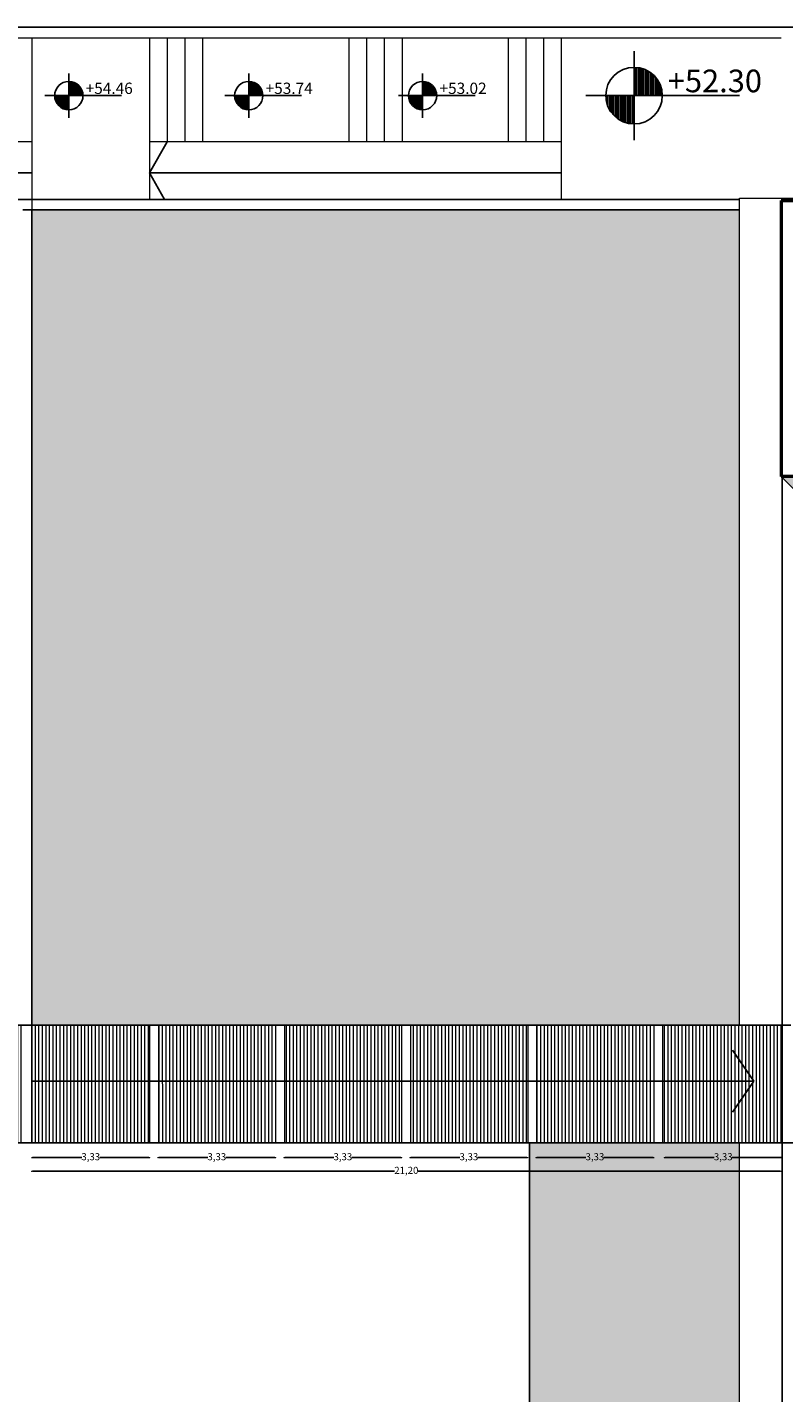
# Model space of a CAD drawing. Units: millimetres. Extents: x 1955 to 2497, y 1133 to 1327.
# Drawn here: x 2356 to 2377, y 1289 to 1327 of the extents above; entities that cross this region are included whole.
import ezdxf

# ---------------------------------------------------------------- set-up
doc = ezdxf.new("R2010")
doc.units = ezdxf.units.MM
doc.header["$LTSCALE"] = 0.02
doc.layers.add('02', color=1, linetype='Continuous')
for name, color, linetype, lineweight in [('64', 64, 'Continuous', 5), ('A-cotas', 8, 'Continuous', 25), ('B-Muros tabiques Interiores', 3, 'Continuous', 50), ('E-Mobiliario', 251, 'Continuous', 9), ('J-En Vista', 2, 'Continuous', 25), ('N-Sombras', 251, 'Continuous', 15), ('pisos', 252, 'Continuous', 5)]:
    doc.layers.add(name, color=color, linetype=linetype, lineweight=lineweight)
doc.styles.add('ROMAND', font='romand', dxfattribs={"height": 0.08})
doc.styles.add('UNC', font='sanss___.ttf')
doc.dimstyles.new('UNC', dxfattribs={"dimtxt": 0.2, "dimasz": 0.04, "dimexe": 1.25, "dimexo": 0.625, "dimgap": 0, "dimtad": 0, "dimzin": 1, "dimtxsty": 'UNC', "dimblk": 'DOT', "dimcen": 2.5, "dimse1": 1, "dimse2": 1, "dimclrd": 256, "dimclre": 256, "dimclrt": 256, "dimadec": 4, "dimazin": 0, "dimtfac": 1, "dimtmove": 2, "dimatfit": 0, "dimldrblk": 'DOT', "dimfxl": 1.25, "dimlwd": -1, "dimarcsym": 0})

# ---------------------------------------------------------------- blocks, each defined once
blk = doc.blocks.new('*X8')
at = {"color": 0}
for p, q in [((16.2437, 7.7724), (16.2437, 7.8724)), ((16.25, 7.7724), (16.25, 7.8721)), ((16.2563, 7.7724), (16.2563, 7.8714)), ((16.2625, 7.7724), (16.2625, 7.8703)), ((16.2688, 7.7724), (16.2688, 7.8688)), ((16.275, 7.7724), (16.275, 7.8668)), ((16.2812, 7.7724), (16.2812, 7.8644)), ((16.2875, 7.7724), (16.2875, 7.8615)), ((16.2937, 7.7724), (16.2937, 7.858)), ((16.3, 7.7724), (16.3, 7.854)), ((16.3062, 7.7724), (16.3062, 7.8491)), ((16.3125, 7.7724), (16.3125, 7.8435)), ((16.3188, 7.7724), (16.3188, 7.8367)), ((16.325, 7.7724), (16.325, 7.8284)), ((16.1438, 7.7547), (16.1438, 7.7724)), ((16.15, 7.7336), (16.15, 7.7724)), ((16.1562, 7.7212), (16.1562, 7.7724)), ((16.1625, 7.7119), (16.1625, 7.7724)), ((16.1687, 7.7045), (16.1687, 7.7724)), ((16.175, 7.6983), (16.175, 7.7724)), ((16.1812, 7.6931), (16.1812, 7.7724)), ((16.1875, 7.6886), (16.1875, 7.7724)), ((16.1938, 7.6849), (16.1938, 7.7724)), ((16.2, 7.6817), (16.2, 7.7724)), ((16.2063, 7.679), (16.2063, 7.7724)), ((16.2125, 7.6769), (16.2125, 7.7724)), ((16.2188, 7.6752), (16.2188, 7.7724)), ((16.225, 7.6739), (16.225, 7.7724)), ((16.2312, 7.673), (16.2312, 7.7724)), ((16.2375, 7.6725), (16.2375, 7.7724)), ((16.3313, 7.7724), (16.3313, 7.8178)), ((16.3375, 7.7724), (16.3375, 7.8026))]:
    blk.add_line(p, q, dxfattribs=at)
blk = doc.blocks.new('nivelp')
for p, q in [((0, 0), (0, 0.1577)), ((-0.1701, 0), (0.3727, 0)), ((0, 0), (0, -0.1577))]:
    blk.add_line(p, q)
at = {"color": 2}
blk.add_circle((0, 0), 0.1, dxfattribs=at)
blk.add_blockref('*X8', (-16.2422, -7.7724))
at = {"style": 'ROMAND'}
blk.add_attdef('NIVEL', (0.1194, 0.012), '', height=0.08, dxfattribs=at)
blk = doc.blocks.new('_DOT')
at = {"color": 0, "linetype": 'ByBlock'}
blk.add_line((-0.5, 0), (-1, 0), dxfattribs=at)
at = {"color": 0, "linetype": 'ByBlock', "const_width": 0.5}
blk.add_lwpolyline([(-0.25, 0, 1), (0.25, 0, 1)], format="xyb", close=True, dxfattribs=at)
blk = doc.blocks.new('*D192')
at = {"layer": 'A-cotas', "ltscale": 8}
for p, q in [((2356.241, 1294.893), (2366.47, 1294.893)), ((2377.362, 1294.893), (2367.134, 1294.893))]:
    blk.add_line(p, q, dxfattribs=at)
at = {"layer": 'Defpoints', "color": 0, "ltscale": 8}
for p in [(2356.201, 1295.307), (2377.402, 1295.307), (2356.201, 1294.893)]:
    blk.add_point(p, dxfattribs=at)
at = {"layer": 'A-cotas', "ltscale": 8, "xscale": 0.04, "yscale": 0.04, "zscale": 0.04, "rotation": 180}
blk.add_blockref('_DOT', (2356.201, 1294.893), dxfattribs=at)
at = {"layer": 'A-cotas', "ltscale": 8, "xscale": 0.04, "yscale": 0.04, "zscale": 0.04}
blk.add_blockref('_DOT', (2377.402, 1294.893), dxfattribs=at)
at = {"layer": 'A-cotas', "ltscale": 8, "insert": (2366.802, 1294.893), "char_height": 0.2, "attachment_point": 5, "style": 'UNC'}
blk.add_mtext('21,20', dxfattribs=at)
blk = doc.blocks.new('*D213')
at = {"layer": 'A-cotas'}
for p, q in [((2356.248, 1295.279), (2357.615, 1295.279)), ((2359.494, 1295.279), (2358.127, 1295.279))]:
    blk.add_line(p, q, dxfattribs=at)
at = {"layer": 'Defpoints', "color": 0}
for p in [(2356.208, 1295.694), (2359.534, 1295.694), (2356.208, 1295.279)]:
    blk.add_point(p, dxfattribs=at)
at = {"layer": 'A-cotas', "xscale": 0.04, "yscale": 0.04, "zscale": 0.04, "rotation": 180}
blk.add_blockref('_DOT', (2356.208, 1295.279), dxfattribs=at)
at = {"layer": 'A-cotas', "xscale": 0.04, "yscale": 0.04, "zscale": 0.04}
blk.add_blockref('_DOT', (2359.534, 1295.279), dxfattribs=at)
at = {"layer": 'A-cotas', "insert": (2357.871, 1295.279), "char_height": 0.2, "attachment_point": 5, "style": 'UNC'}
blk.add_mtext('3,33', dxfattribs=at)
blk = doc.blocks.new('*D214')
at = {"layer": 'A-cotas'}
for p, q in [((2359.814, 1295.279), (2361.182, 1295.279)), ((2363.061, 1295.279), (2361.694, 1295.279))]:
    blk.add_line(p, q, dxfattribs=at)
at = {"layer": 'Defpoints', "color": 0}
for p in [(2359.774, 1295.694), (2363.101, 1295.694), (2359.774, 1295.279)]:
    blk.add_point(p, dxfattribs=at)
at = {"layer": 'A-cotas', "xscale": 0.04, "yscale": 0.04, "zscale": 0.04, "rotation": 180}
blk.add_blockref('_DOT', (2359.774, 1295.279), dxfattribs=at)
at = {"layer": 'A-cotas', "xscale": 0.04, "yscale": 0.04, "zscale": 0.04}
blk.add_blockref('_DOT', (2363.101, 1295.279), dxfattribs=at)
at = {"layer": 'A-cotas', "insert": (2361.438, 1295.279), "char_height": 0.2, "attachment_point": 5, "style": 'UNC'}
blk.add_mtext('3,33', dxfattribs=at)
blk = doc.blocks.new('*D215')
at = {"layer": 'A-cotas'}
for p, q in [((2363.381, 1295.279), (2364.749, 1295.279)), ((2366.628, 1295.279), (2365.261, 1295.279))]:
    blk.add_line(p, q, dxfattribs=at)
at = {"layer": 'Defpoints', "color": 0}
for p in [(2363.341, 1295.694), (2366.668, 1295.694), (2363.341, 1295.279)]:
    blk.add_point(p, dxfattribs=at)
at = {"layer": 'A-cotas', "xscale": 0.04, "yscale": 0.04, "zscale": 0.04, "rotation": 180}
blk.add_blockref('_DOT', (2363.341, 1295.279), dxfattribs=at)
at = {"layer": 'A-cotas', "xscale": 0.04, "yscale": 0.04, "zscale": 0.04}
blk.add_blockref('_DOT', (2366.668, 1295.279), dxfattribs=at)
at = {"layer": 'A-cotas', "insert": (2365.005, 1295.279), "char_height": 0.2, "attachment_point": 5, "style": 'UNC'}
blk.add_mtext('3,33', dxfattribs=at)
blk = doc.blocks.new('*D216')
at = {"layer": 'A-cotas'}
for p, q in [((2366.948, 1295.279), (2368.316, 1295.279)), ((2370.195, 1295.279), (2368.827, 1295.279))]:
    blk.add_line(p, q, dxfattribs=at)
at = {"layer": 'Defpoints', "color": 0}
for p in [(2366.908, 1295.694), (2370.235, 1295.694), (2366.908, 1295.279)]:
    blk.add_point(p, dxfattribs=at)
at = {"layer": 'A-cotas', "xscale": 0.04, "yscale": 0.04, "zscale": 0.04, "rotation": 180}
blk.add_blockref('_DOT', (2366.908, 1295.279), dxfattribs=at)
at = {"layer": 'A-cotas', "xscale": 0.04, "yscale": 0.04, "zscale": 0.04}
blk.add_blockref('_DOT', (2370.235, 1295.279), dxfattribs=at)
at = {"layer": 'A-cotas', "insert": (2368.572, 1295.279), "char_height": 0.2, "attachment_point": 5, "style": 'UNC'}
blk.add_mtext('3,33', dxfattribs=at)
blk = doc.blocks.new('*D217')
at = {"layer": 'A-cotas'}
for p, q in [((2370.515, 1295.279), (2371.883, 1295.279)), ((2373.762, 1295.279), (2372.394, 1295.279))]:
    blk.add_line(p, q, dxfattribs=at)
at = {"layer": 'Defpoints', "color": 0}
for p in [(2370.475, 1295.694), (2373.802, 1295.694), (2370.475, 1295.279)]:
    blk.add_point(p, dxfattribs=at)
at = {"layer": 'A-cotas', "xscale": 0.04, "yscale": 0.04, "zscale": 0.04, "rotation": 180}
blk.add_blockref('_DOT', (2370.475, 1295.279), dxfattribs=at)
at = {"layer": 'A-cotas', "xscale": 0.04, "yscale": 0.04, "zscale": 0.04}
blk.add_blockref('_DOT', (2373.802, 1295.279), dxfattribs=at)
at = {"layer": 'A-cotas', "insert": (2372.138, 1295.279), "char_height": 0.2, "attachment_point": 5, "style": 'UNC'}
blk.add_mtext('3,33', dxfattribs=at)
blk = doc.blocks.new('*D218')
at = {"layer": 'A-cotas'}
for p, q in [((2374.146, 1295.279), (2375.514, 1295.279)), ((2377.393, 1295.279), (2376.025, 1295.279))]:
    blk.add_line(p, q, dxfattribs=at)
at = {"layer": 'Defpoints', "color": 0}
for p in [(2374.106, 1295.694), (2377.433, 1295.694), (2374.106, 1295.279)]:
    blk.add_point(p, dxfattribs=at)
at = {"layer": 'A-cotas', "xscale": 0.04, "yscale": 0.04, "zscale": 0.04, "rotation": 180}
blk.add_blockref('_DOT', (2374.106, 1295.279), dxfattribs=at)
at = {"layer": 'A-cotas', "xscale": 0.04, "yscale": 0.04, "zscale": 0.04}
blk.add_blockref('_DOT', (2377.433, 1295.279), dxfattribs=at)
at = {"layer": 'A-cotas', "insert": (2375.769, 1295.279), "char_height": 0.2, "attachment_point": 5, "style": 'UNC'}
blk.add_mtext('3,33', dxfattribs=at)

msp = doc.modelspace()

# ---------------------------------------------------------------- hatches: boundary and pattern name
at = {"layer": '64'}
h = msp.add_hatch(dxfattribs=at)
h.set_pattern_fill('AR-CONC', color=64, scale=0.003, angle=0.0008, style=0)
h.set_pattern_definition([(50.00081, (-1076.7115, -353.70333), (0.546554683, -0.047809526), [0.05715, -0.62865]), (355.00081, (-1076.7115, -353.7033), (-0.10573837, 0.57316904), [0.04572, -0.50292175]), (100.452255, (-1076.666, -353.7073), (0.44081631, 0.52535949), [0.04857003, -0.53427073]), (46.18501, (-1076.7115, -353.5509), (0.81323891, -0.12611548), [0.085725, -0.942975]), (96.636368, (-1076.64375, -353.5614), (0.7122019, 0.74228845), [0.07285507, -0.80140682]), (351.184962, (-1076.7115, -353.5509), (0.7122019, 0.74228845), [0.0685799, -0.7543792]), (21.00081, (-1076.6353, -353.58902), (0.454847513, -0.30678916), [0.05715, -0.62865]), (326.00081, (-1076.6353, -353.589), (0.18539827, 0.55256652), [0.04572, -0.50292]), (71.452255, (-1076.5974, -353.6146), (0.64024578, 0.24577736), [0.04857003, -0.53426981]), (37.5008104, (-1076.71152, -353.70333), (0.009262222, 0.253665248), [0, -0.496824, 0, -0.51054, 0, -0.504825]), (7.50081, (-1076.71152, -353.70333), (0.200454737, 0.30054456), [0, -0.291084, 0, -0.485394, 0, -0.192405]), (327.5008104, (-1076.88145, -353.70333), (0.406772029, -0.017180479), [0, -0.1905, 0, -0.59436, 0, -0.78867]), (317.50081, (-1076.95765, -353.70333), (0.444386465, 0.076285758), [0, -0.24765, 0, -0.394716, 0, -0.56007])])
h.paths.add_polyline_path([(2376.233, 1322.079), (2368.567, 1322.079), (2357.379, 1322.079), (2356.201, 1322.079), (2356.201, 1299.024), (2376.233, 1299.024)])
h = msp.add_hatch(dxfattribs=at)
h.set_pattern_fill('AR-CONC', color=256, scale=0.003, angle=0.0008, style=0)
h.set_pattern_definition([(50.00081, (974.28085, 3669.79097), (0.54655468, -0.04780953), [0.05715, -0.62865]), (355.00081, (974.28085, 3669.79097), (-0.10573837, 0.57316904), [0.04572, -0.50292175]), (100.452255, (974.3264, 3669.787), (0.44081631, 0.52535949), [0.04857003, -0.53427073]), (46.18501, (974.28085, 3669.9434), (0.8132389, -0.12611548), [0.085725, -0.942975]), (96.636368, (974.3486, 3669.9329), (0.7122019, 0.74228845), [0.07285507, -0.80140682]), (351.18496, (974.28085, 3669.9434), (0.7122019, 0.74228845), [0.0685799, -0.7543792]), (21.00081, (974.35705, 3669.90527), (0.45484751, -0.30678916), [0.05715, -0.62865]), (326.00081, (974.35705, 3669.9053), (0.18539827, 0.55256652), [0.04572, -0.50292]), (71.452255, (974.39495, 3669.8797), (0.64024578, 0.24577736), [0.04857003, -0.53426981]), (37.50081, (974.28085, 3669.79097), (0.009262222, 0.253665248), [0, -0.496824, 0, -0.51054, 0, -0.504825]), (7.50081, (974.28085, 3669.79097), (0.200454737, 0.30054456), [0, -0.291084, 0, -0.485394, 0, -0.192405]), (327.50081, (974.11092, 3669.79097), (0.406772029, -0.017180479), [0, -0.1905, 0, -0.59436, 0, -0.78867]), (317.50081, (974.03472, 3669.79097), (0.444386465, 0.07628576), [0, -0.24765, 0, -0.394716, 0, -0.56007])])
h.paths.add_polyline_path([(2376.233, 1295.694), (2370.284, 1295.694), (2370.285, 1267.869), (2376.233, 1267.869)])
at = {"layer": 'N-Sombras', "ltscale": 8}
h = msp.add_hatch(color=256, dxfattribs=at)
h.paths.add_polyline_path([(2377.408, 1314.544), (2378.594, 1313.358), (2387.683, 1313.358), (2387.683, 1314.544)])
h.paths.add_polyline_path([(2387.683, 1314.544), (2397.433, 1314.544), (2397.433, 1313.358), (2387.683, 1313.358)])
h.paths.add_polyline_path([(2397.433, 1314.544), (2427.683, 1314.545), (2427.683, 1313.359), (2397.433, 1313.358)])
h.paths.add_polyline_path([(2427.683, 1311.84), (2437.433, 1311.84), (2437.433, 1314.545), (2427.683, 1314.545)])
h.paths.add_polyline_path([(2437.433, 1314.545), (2457.683, 1314.545), (2457.683, 1313.359), (2437.433, 1313.359)])
h.paths.add_polyline_path([(2457.683, 1311.841), (2467.433, 1311.841), (2467.433, 1314.545), (2457.683, 1314.545)])
h.paths.add_polyline_path([(2467.433, 1314.545), (2477.432, 1314.546), (2477.432, 1313.359), (2467.433, 1313.359)])
at = {"layer": 'pisos', "ltscale": 3}
h = msp.add_hatch(dxfattribs=at)
h.set_pattern_fill('_USER', color=256, scale=0.1, angle=-89.9992, style=0, pattern_type=0)
h.set_pattern_definition([(270.00081, (1690.80574, 1353.52403), (0.1, 1.414e-06), [])])
h.paths.add_polyline_path([(2363.101, 1295.694), (2363.101, 1299.024), (2359.784, 1299.024), (2359.784, 1295.694)])
h.paths.add_polyline_path([(2366.918, 1299.024), (2366.918, 1295.694), (2370.235, 1295.694), (2370.235, 1299.024)])
h.paths.add_polyline_path([(2366.668, 1295.694), (2366.668, 1299.024), (2363.351, 1299.024), (2363.351, 1295.694)])
h.paths.add_polyline_path([(2373.802, 1295.694), (2373.802, 1299.024), (2370.485, 1299.024), (2370.485, 1295.694)])
h.paths.add_polyline_path([(2374.052, 1299.024), (2374.052, 1295.694), (2377.44, 1295.694), (2377.44, 1299.024)])
h.paths.add_polyline_path([(2355.951, 1295.694), (2355.951, 1299.024), (2352.634, 1299.024), (2352.634, 1295.694)])
h.paths.add_polyline_path([(2356.201, 1299.024), (2356.201, 1295.694), (2359.534, 1295.694), (2359.534, 1299.024)])

# ---------------------------------------------------------------- linework, layer by layer
at = {"layer": '02'}
for p, q in [((2359.534, 1323.129), (2360.034, 1324.004)), ((2356.201, 1323.129), (2345.484, 1323.128)), ((2371.179, 1323.129), (2359.534, 1323.129)), ((2359.534, 1323.129), (2359.962, 1322.379)), ((2376.634, 1297.444), (2376.035, 1298.319)), ((2356.201, 1297.444), (2376.634, 1297.444)), ((2376.634, 1297.444), (2376.035, 1296.569))]:
    msp.add_line(p, q, dxfattribs=at)
at = {"layer": 'A-cotas', "ltscale": 8}
msp.add_line((2377.408, 1314.544), (2378.594, 1313.358), dxfattribs=at)
at = {"layer": 'B-Muros tabiques Interiores'}
for p, q in [((2377.407, 1322.344), (2487.702, 1322.346)), ((2377.407, 1322.344), (2377.408, 1314.544)), ((2477.433, 1314.546), (2377.408, 1314.544))]:
    msp.add_line(p, q, dxfattribs=at)
at = {"layer": 'E-Mobiliario', "ltscale": 8}
for p, q in [((2377.407, 1326.942), (2351.429, 1326.942)), ((2356.201, 1326.942), (2356.201, 1322.079)), ((2356.201, 1326.942), (2356.201, 1322.079)), ((2359.534, 1326.942), (2359.534, 1322.379)), ((2360.034, 1326.942), (2360.034, 1324.004)), ((2360.034, 1326.942), (2360.034, 1324.004)), ((2360.534, 1326.942), (2360.534, 1324.004)), ((2360.534, 1326.942), (2360.534, 1324.004)), ((2361.034, 1326.942), (2361.034, 1324.004)), ((2361.034, 1326.942), (2361.034, 1324.004)), ((2365.179, 1326.942), (2365.179, 1324.004)), ((2365.679, 1326.942), (2365.679, 1324.004)), ((2365.679, 1326.942), (2365.679, 1324.004)), ((2366.179, 1326.942), (2366.179, 1324.004)), ((2366.679, 1326.942), (2366.679, 1324.004)), ((2366.679, 1326.942), (2366.679, 1324.004)), ((2369.679, 1326.942), (2369.679, 1324.004)), ((2369.679, 1326.942), (2369.679, 1324.004)), ((2370.179, 1326.942), (2370.179, 1324.004)), ((2370.679, 1326.942), (2370.679, 1324.004)), ((2370.679, 1326.942), (2370.679, 1324.004)), ((2371.179, 1326.942), (2371.179, 1322.379)), ((2356.201, 1324.004), (2345.484, 1324.004)), ((2356.201, 1323.879), (2356.201, 1322.379)), ((2371.179, 1324.004), (2359.534, 1324.004)), ((2359.534, 1323.879), (2359.534, 1322.379)), ((2359.534, 1323.879), (2359.534, 1322.379)), ((2371.179, 1323.879), (2371.179, 1322.379)), ((2376.233, 1322.414), (2495.306, 1322.416)), ((2376.233, 1299.024), (2376.233, 1322.414)), ((2376.233, 1269.869), (2376.233, 1295.694))]:
    msp.add_line(p, q, dxfattribs=at)
at = {"layer": 'J-En Vista'}
for p, q in [((2384.349, 1327.245), (2259.432, 1327.243)), ((2356.201, 1299.024), (2356.201, 1322.079)), ((2377.433, 1299.024), (2352.384, 1299.024)), ((2356.201, 1299.024), (2356.201, 1295.694)), ((2377.683, 1299.024), (2363.868, 1299.024)), ((2380.763, 1295.694), (2327.35, 1295.693)), ((2370.285, 1267.869), (2370.284, 1295.694))]:
    msp.add_line(p, q, dxfattribs=at)
at = {"layer": 'J-En Vista', "ltscale": 8}
for p, q in [((2376.233, 1322.379), (2345.484, 1322.378)), ((2376.233, 1322.079), (2355.951, 1322.079)), ((2377.433, 1314.544), (2377.433, 1271.069))]:
    msp.add_line(p, q, dxfattribs=at)
at = {"layer": 'pisos', "ltscale": 3}
for p, q in [((2356.201, 1299.024), (2327.6, 1299.024)), ((2359.534, 1299.024), (2359.534, 1295.694)), ((2359.784, 1299.024), (2359.784, 1295.694)), ((2363.101, 1299.024), (2363.101, 1295.694)), ((2363.351, 1299.024), (2363.351, 1295.694)), ((2366.668, 1299.024), (2366.668, 1295.694)), ((2366.918, 1299.024), (2366.918, 1295.694)), ((2370.235, 1299.024), (2370.235, 1295.694)), ((2370.485, 1299.024), (2370.485, 1295.694)), ((2373.802, 1299.024), (2373.802, 1295.694)), ((2374.052, 1299.024), (2374.052, 1295.694))]:
    msp.add_line(p, q, dxfattribs=at)

# ---------------------------------------------------------------- block references
at = {"layer": 'A-cotas'}
ref = msp.add_blockref('nivelp', (2373.245, 1325.312), dxfattribs=dict(at, xscale=8, yscale=8, zscale=8, rotation=0.0008103584965344089))
ref.add_attrib('NIVEL', '+52.30', (2374.2, 1325.408), dxfattribs={"height": 0.64, "rotation": 0.0008, "style": 'ROMAND'})
ref = msp.add_blockref('nivelp', (2357.251, 1325.312), dxfattribs=dict(at, xscale=4, yscale=4, zscale=4, rotation=0.0008103584964580757))
ref.add_attrib('NIVEL', '+54.46', (2357.728, 1325.36), dxfattribs={"height": 0.32, "rotation": 0.0008, "style": 'ROMAND'})
ref = msp.add_blockref('nivelp', (2362.343, 1325.312), dxfattribs=dict(at, xscale=4, yscale=4, zscale=4, rotation=0.0008103584965344089))
ref.add_attrib('NIVEL', '+53.74', (2362.82, 1325.36), dxfattribs={"height": 0.32, "rotation": 0.0008, "style": 'ROMAND'})
ref = msp.add_blockref('nivelp', (2367.263, 1325.312), dxfattribs=dict(at, xscale=4, yscale=4, zscale=4, rotation=0.0008103584964580757))
ref.add_attrib('NIVEL', '+53.02', (2367.741, 1325.36), dxfattribs={"height": 0.32, "rotation": 0.0008, "style": 'ROMAND'})

# ---------------------------------------------------------------- dimensions: what is measured, and where the dimension line sits
for base, p1, p2, picture, middle in [((2356.208, 1295.279), (2359.534, 1295.694), (2356.208, 1295.694), '*D213', (2357.871, 1295.279)), ((2359.774, 1295.279), (2363.101, 1295.694), (2359.774, 1295.694), '*D214', (2361.438, 1295.279)), ((2363.341, 1295.279), (2366.668, 1295.694), (2363.341, 1295.694), '*D215', (2365.005, 1295.279)), ((2366.908, 1295.279), (2370.235, 1295.694), (2366.908, 1295.694), '*D216', (2368.572, 1295.279)), ((2370.475, 1295.279), (2373.802, 1295.694), (2370.475, 1295.694), '*D217', (2372.138, 1295.279)), ((2374.106, 1295.279), (2377.433, 1295.694), (2374.106, 1295.694), '*D218', (2375.769, 1295.279))]:
    dim = msp.add_linear_dim(base=base, p1=p1, p2=p2, dimstyle='UNC', dxfattribs=at)
    dim.commit()
    dim.dimension.update_dxf_attribs({"geometry": picture, "text_midpoint": middle})
at = {"layer": 'A-cotas', "ltscale": 8}
dim = msp.add_linear_dim(base=(2356.201, 1294.893), p1=(2377.402, 1295.307), p2=(2356.201, 1295.307), dimstyle='UNC', dxfattribs=at)
dim.commit()
dim.dimension.update_dxf_attribs({"geometry": '*D192', "text_midpoint": (2366.802, 1294.893)})

doc.saveas('drawing.dxf')
